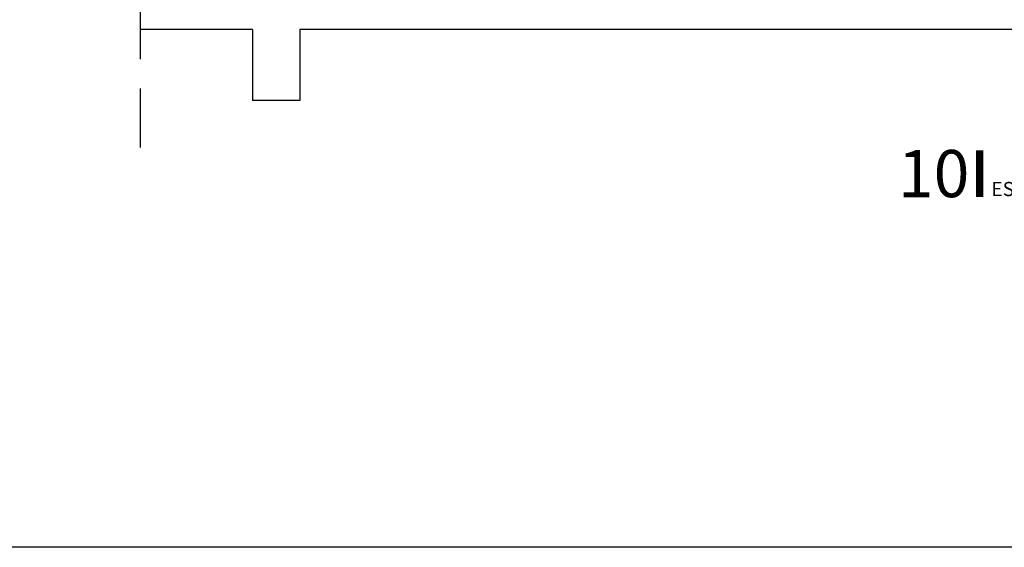
# Model space of a CAD drawing. Units: metres. Extents: x -53974 to -53765, y -6311 to -6174.
# Drawn here: x -53888 to -53884, y -6284 to -6282 of the extents above; entities that cross this region are included whole.
import ezdxf
from ezdxf.enums import TextEntityAlignment as Align

# ---------------------------------------------------------------- set-up
doc = ezdxf.new("R2010")
doc.units = ezdxf.units.M
doc.header["$MEASUREMENT"] = 0
doc.linetypes.add('HIDDEN', pattern=[0.375, 0.25, -0.125])
for name, color, linetype in [('AN_TEXTOS', 2, 'Continuous'), ('ARQ_ESTRUTURA', 6, 'Continuous'), ('COTAS', 7, 'Continuous'), ('PROJEÇÃO', 8, 'HIDDEN')]:
    doc.layers.add(name, color=color, linetype=linetype)
doc.styles.add('Arial', font='arial.ttf')
doc.styles.add('ARIAL 02', font='sanss___.ttf', dxfattribs={"height": 2})

# ---------------------------------------------------------------- blocks, each defined once
blk = doc.blocks.new('IND_INDICAÇÃO')
at = {"color": 8}
blk.add_lwpolyline([(0.01665, 0.00794, 0.0012, 0.0012, 0), (0.01665, 0.00006, 0.0008, 0.0008, 0)], format="xyseb", dxfattribs=at)
at = {"style": 'ARIAL 02'}
for s, p in [('ESCALA', (0.01862, 0.00019)), ('1/', (0.03353, 0.00019))]:
    blk.add_text(s, height=0.0024, dxfattribs=at).set_placement(p)
at = {"style": 'Arial', "flags": 4}
blk.add_attdef('NUMERO', text='', height=0.008, dxfattribs=at).set_placement((0.01491, 0.004), align=Align.MIDDLE_RIGHT)
blk.add_attdef('ESCALA', text='', height=0.0024, dxfattribs=at).set_placement((0.03637, 0.00126), align=Align.MIDDLE_LEFT)

msp = doc.modelspace()

# ---------------------------------------------------------------- linework, layer by layer
at = {"layer": 'ARQ_ESTRUTURA', "ltscale": 10}
for p, q in [((-53887.2176, -6282.0855), (-53887.6926, -6282.0855)), ((-53887.2176, -6282.0855), (-53887.2176, -6282.3855)), ((-53887.0176, -6282.0855), (-53887.0176, -6282.3855)), ((-53883.0426, -6282.0855), (-53887.0176, -6282.0855)), ((-53887.0176, -6282.3855), (-53887.2176, -6282.3855))]:
    msp.add_line(p, q, dxfattribs=at)
at = {"layer": 'COTAS', "color": 5, "ltscale": 10}
msp.add_lwpolyline([(-53880.7732, -6284.2791), (-53903.5864, -6284.2791), (-53903.5864, -6276.8506)], dxfattribs=at)
at = {"layer": 'PROJEÇÃO'}
msp.add_line((-53887.6926, -6282.5855), (-53887.6926, -6277.983), dxfattribs=at)

# ---------------------------------------------------------------- block references
at = {"layer": 'AN_TEXTOS'}
ref = msp.add_blockref('IND_INDICAÇÃO', (-53884.5508, -6282.7958), dxfattribs=dict(at, xscale=25, yscale=25, zscale=25))
ref.add_attrib('NUMERO', '10', dxfattribs={"layer": '0', "height": 0.2, "style": 'Arial'}).set_placement((-53884.1781, -6282.6958), align=Align.MIDDLE_RIGHT)
ref.add_attrib('ESCALA', '25', dxfattribs={"layer": '0', "height": 0.06, "style": 'Arial'}).set_placement((-53883.6415, -6282.7642), align=Align.MIDDLE_LEFT)

doc.saveas('drawing.dxf')
